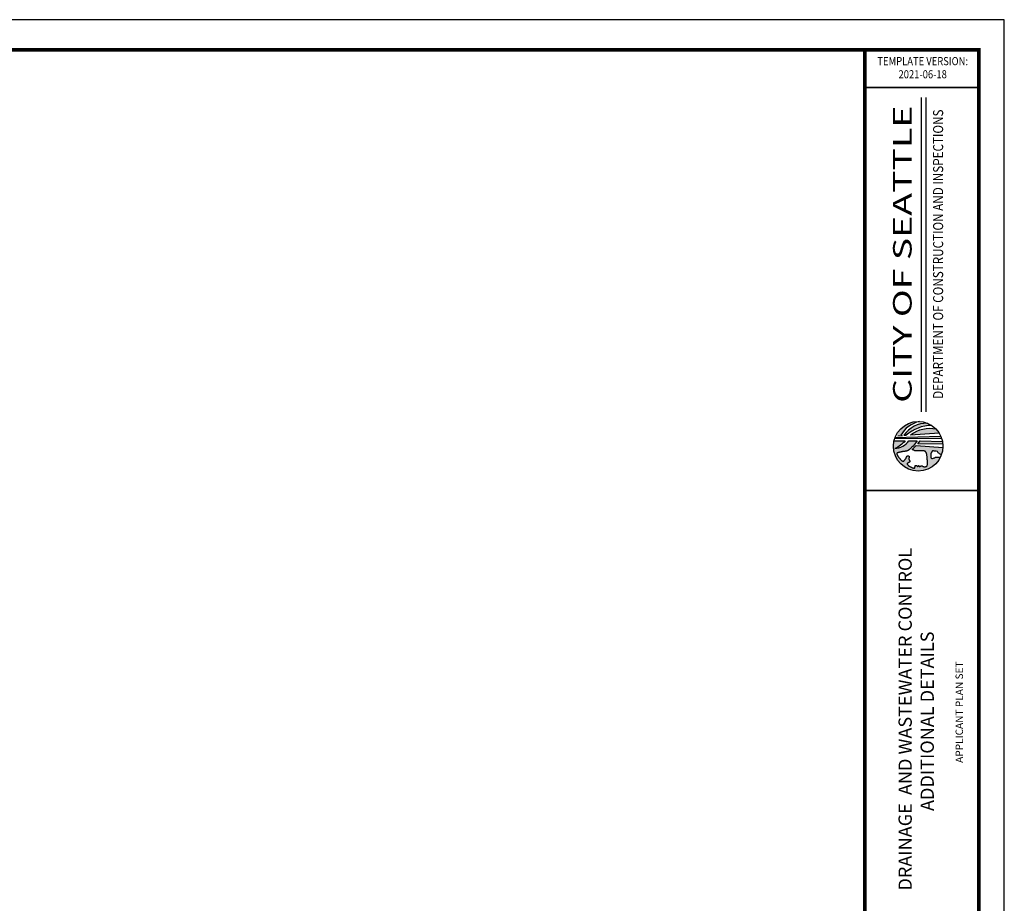
# Model space of a CAD drawing. Units: feet. Extents: x 36 to 156, y -31 to 37.
# Drawn here: x 58 to 76, y 15 to 31 of the extents above; entities that cross this region are included whole.
import ezdxf
from ezdxf.enums import TextEntityAlignment as Align

# ---------------------------------------------------------------- set-up
doc = ezdxf.new("R2010")
doc.units = ezdxf.units.FT
doc.header["$MEASUREMENT"] = 0
for name, color, linetype in [('DET-OBJ', 2, 'CONTINUOUS'), ('DET-OBJ-MEDIUM', 2, 'CONTINUOUS'), ('LEVEL 1_1', 4, 'CONTINUOUS'), ('TEXT13', 1, 'CONTINUOUS'), ('TEXT25', 3, 'CONTINUOUS'), ('TEXT35', 4, 'CONTINUOUS')]:
    doc.layers.add(name, color=color, linetype=linetype)
doc.layers.add('SHT BORDER', color=3, linetype='CONTINUOUS', plot=False)
doc.styles.add('DCIBOLD', font='arial.ttf', dxfattribs={"width": 0.85})
doc.styles.add('TEXT', font='simplex.shx', dxfattribs={"width": 0.9})
doc.styles.add('TEXTL', font='romand.shx', dxfattribs={"width": 0.85, "height": 0.19})

msp = doc.modelspace()

# ---------------------------------------------------------------- hatches: boundary and pattern name
at = {"layer": 'TEXT13', "linetype": 'ByBlock'}
h = msp.add_hatch(color=256, dxfattribs=at)
h.dxf.hatch_style = 1
h.paths.add_polyline_path([(74.966, 23.068), (74.886, 23.07), (74.873, 23.067), (74.86, 23.06), (74.847, 23.057), (74.834, 23.051), (74.821, 23.047), (74.808, 23.047), (74.794, 23.054), (74.788, 23.067), (74.785, 23.084), (74.785, 23.136), (74.794, 23.149), (74.801, 23.162), (74.821, 23.189), (74.834, 23.189), (74.847, 23.185), (74.886, 23.185), (74.913, 23.179), (74.919, 23.166), (74.926, 23.153), (74.939, 23.143), (74.952, 23.133), (74.965, 23.126), (74.984, 23.115), (74.986, 23.113, 0.077742), (75.014, 23.255), (74.513, 23.288), (74.436, 23.212), (74.442, 23.211), (74.447, 23.21), (74.452, 23.209), (74.456, 23.207), (74.459, 23.206), (74.463, 23.204), (74.466, 23.202), (74.468, 23.2), (74.471, 23.198), (74.474, 23.196), (74.476, 23.194), (74.479, 23.193), (74.482, 23.191), (74.487, 23.19), (74.492, 23.189), (74.499, 23.188), (74.508, 23.188), (74.518, 23.187), (74.531, 23.188), (74.546, 23.188), (74.562, 23.189), (74.579, 23.19), (74.595, 23.19), (74.612, 23.191), (74.627, 23.191), (74.64, 23.19), (74.651, 23.19), (74.66, 23.188), (74.667, 23.186), (74.673, 23.184), (74.677, 23.182), (74.681, 23.179), (74.684, 23.176), (74.686, 23.173), (74.689, 23.171), (74.691, 23.168), (74.693, 23.165), (74.695, 23.162), (74.696, 23.159), (74.698, 23.157), (74.701, 23.152), (74.703, 23.148), (74.704, 23.145), (74.706, 23.141), (74.707, 23.136), (74.709, 23.129), (74.71, 23.121), (74.712, 23.111), (74.714, 23.098), (74.715, 23.083), (74.717, 23.065), (74.718, 23.046), (74.72, 23.027), (74.721, 23.007), (74.722, 22.988), (74.722, 22.97), (74.722, 22.954), (74.722, 22.94), (74.721, 22.929), (74.719, 22.92), (74.717, 22.912), (74.715, 22.906), (74.712, 22.902), (74.708, 22.898), (74.704, 22.895), (74.699, 22.893), (74.694, 22.891), (74.688, 22.89), (74.683, 22.889), (74.677, 22.888), (74.672, 22.888), (74.666, 22.888), (74.662, 22.889), (74.657, 22.889), (74.653, 22.89), (74.649, 22.891), (74.646, 22.892), (74.643, 22.894), (74.64, 22.895), (74.638, 22.896), (74.635, 22.898), (74.633, 22.899), (74.631, 22.901), (74.629, 22.902), (74.627, 22.903), (74.626, 22.904), (74.624, 22.905), (74.622, 22.906), (74.619, 22.907), (74.617, 22.907), (74.614, 22.907), (74.612, 22.907), (74.609, 22.907), (74.606, 22.906), (74.604, 22.906), (74.601, 22.905), (74.598, 22.904), (74.596, 22.903), (74.594, 22.902), (74.591, 22.901), (74.587, 22.899), (74.584, 22.897), (74.58, 22.896), (74.575, 22.895), (74.571, 22.895), (74.568, 22.897), (74.565, 22.899), (74.563, 22.903), (74.562, 22.905), (74.561, 22.907), (74.56, 22.908), (74.559, 22.909), (74.558, 22.91), (74.557, 22.91), (74.555, 22.909), (74.553, 22.907), (74.551, 22.905), (74.547, 22.9), (74.543, 22.896), (74.538, 22.894), (74.535, 22.895), (74.533, 22.897), (74.53, 22.899), (74.528, 22.901), (74.526, 22.903), (74.523, 22.906), (74.521, 22.908), (74.518, 22.91), (74.515, 22.912), (74.512, 22.913), (74.509, 22.915), (74.506, 22.915), (74.503, 22.915), (74.501, 22.915), (74.498, 22.914), (74.496, 22.912), (74.494, 22.91), (74.493, 22.907), (74.491, 22.904), (74.49, 22.901), (74.489, 22.897), (74.488, 22.893), (74.487, 22.888), (74.487, 22.884), (74.486, 22.879), (74.485, 22.874), (74.484, 22.87), (74.482, 22.867), (74.48, 22.864), (74.478, 22.861), (74.474, 22.86), (74.47, 22.86), (74.464, 22.861), (74.458, 22.863), (74.452, 22.866), (74.445, 22.869), (74.437, 22.872), (74.43, 22.876), (74.422, 22.879), (74.414, 22.883), (74.406, 22.887), (74.398, 22.89), (74.39, 22.894), (74.382, 22.898), (74.375, 22.902), (74.368, 22.907), (74.362, 22.912), (74.356, 22.917), (74.351, 22.923), (74.347, 22.929), (74.343, 22.935), (74.342, 22.941), (74.341, 22.946), (74.342, 22.951), (74.345, 22.956), (74.35, 22.96), (74.356, 22.964), (74.363, 22.968), (74.371, 22.971), (74.378, 22.974), (74.384, 22.978), (74.389, 22.981), (74.393, 22.986), (74.393, 22.99), (74.393, 22.996), (74.39, 23.001), (74.387, 23.008), (74.383, 23.014), (74.379, 23.02), (74.376, 23.027), (74.373, 23.034), (74.372, 23.04), (74.372, 23.046), (74.373, 23.053), (74.375, 23.058), (74.376, 23.064), (74.378, 23.069), (74.379, 23.074), (74.38, 23.078), (74.38, 23.081), (74.379, 23.084), (74.377, 23.087), (74.374, 23.089), (74.372, 23.091), (74.369, 23.092), (74.366, 23.093), (74.362, 23.094), (74.359, 23.095), (74.357, 23.095), (74.354, 23.095), (74.351, 23.095), (74.349, 23.095), (74.347, 23.095), (74.344, 23.094), (74.342, 23.093), (74.34, 23.091), (74.338, 23.09), (74.337, 23.088), (74.335, 23.086), (74.333, 23.084), (74.332, 23.082), (74.331, 23.079), (74.33, 23.077), (74.329, 23.074), (74.328, 23.072), (74.327, 23.067), (74.325, 23.062), (74.323, 23.058), (74.321, 23.055), (74.319, 23.051), (74.316, 23.047), (74.314, 23.043), (74.31, 23.039), (74.307, 23.034), (74.303, 23.03), (74.3, 23.025), (74.296, 23.02), (74.292, 23.015), (74.288, 23.01), (74.284, 23.005), (74.28, 23.001), (74.275, 22.997), (74.271, 22.995), (74.266, 22.993), (74.261, 22.993), (74.256, 22.993), (74.251, 22.996), (74.246, 22.999), (74.24, 23.003), (74.234, 23.008), (74.229, 23.014), (74.223, 23.02), (74.217, 23.026), (74.211, 23.033), (74.205, 23.039), (74.199, 23.046), (74.193, 23.052), (74.188, 23.058), (74.183, 23.064), (74.178, 23.069), (74.174, 23.075), (74.171, 23.079), (74.168, 23.084), (74.165, 23.088), (74.163, 23.092), (74.161, 23.095), (74.16, 23.098), (74.158, 23.102), (74.157, 23.105), (74.154, 23.11), (74.152, 23.116), (74.15, 23.12), (74.149, 23.123), (74.147, 23.128), (74.146, 23.134), (74.146, 23.14), (74.148, 23.144), (74.15, 23.147), (74.153, 23.15), (74.157, 23.152), (74.162, 23.154), (74.168, 23.156), (74.175, 23.158), (74.183, 23.16), (74.19, 23.161), (74.198, 23.163), (74.205, 23.164), (74.212, 23.165), (74.218, 23.166), (74.223, 23.167), (74.228, 23.168), (74.232, 23.169), (74.236, 23.17), (74.239, 23.17), (74.245, 23.172), (74.249, 23.173), (74.252, 23.173), (74.255, 23.174), (74.259, 23.175), (74.265, 23.176), (74.269, 23.176), (74.272, 23.177), (74.275, 23.177), (74.278, 23.177), (74.28, 23.178), (74.283, 23.178), (74.285, 23.178), (74.288, 23.178), (74.29, 23.179), (74.293, 23.179), (74.295, 23.179), (74.297, 23.18), (74.299, 23.18), (74.302, 23.181), (74.304, 23.181), (74.306, 23.181), (74.308, 23.182), (74.31, 23.182), (74.314, 23.183), (74.317, 23.183), (74.321, 23.184), (74.324, 23.185), (74.328, 23.185), (74.329, 23.186), (74.331, 23.186), (74.333, 23.186), (74.335, 23.187), (74.337, 23.187), (74.339, 23.188), (74.341, 23.189), (74.343, 23.189), (74.345, 23.19), (74.348, 23.191), (74.35, 23.192), (74.352, 23.193), (74.355, 23.195), (74.357, 23.196), (74.36, 23.197), (74.36, 23.197, 0.080749), (74.528, 23.377), (74.374, 23.377, -0.212669), (74.108, 23.233, 0.107883), (74.304, 23.377), (74.092, 23.378, 0.054873), (74.081, 23.276, 0.792239)])
h.paths.add_polyline_path([(75.007, 23.364), (74.583, 23.375), (74.544, 23.32), (75.013, 23.316, 0.025962)], flags=17)
h.paths.add_polyline_path([(74.975, 23.465), (74.11, 23.438, 0.009396), (74.104, 23.421), (74.99, 23.427, 0.02215)])
h.paths.add_polyline_path([(74.889, 23.595, 0.217743), (74.406, 23.488), (74.944, 23.523, 0.048153)])
h.paths.add_polyline_path([(74.803, 23.668, 0.049491), (74.721, 23.71, 0.257074), (74.28, 23.482), (74.319, 23.484, -0.177282)])
h.paths.add_polyline_path([(74.57, 23.743, 0.300782), (74.127, 23.479), (74.221, 23.482, -0.217516)])

# ---------------------------------------------------------------- linework, layer by layer
at = {"layer": 'DET-OBJ-MEDIUM'}
msp.add_line((48.541, 30.751), (74.455, 30.751), dxfattribs=at)
at = {"layer": 'DET-OBJ-MEDIUM', "color": 7, "const_width": 0.0312, "flags": 128}
msp.add_lwpolyline([(73.541, 22.439), (75.694, 22.439), (75.694, 30.041), (73.541, 30.041)], close=True, dxfattribs=at)
at = {"layer": 'LEVEL 1_1', "linetype": 'ByBlock', "const_width": 0.07, "flags": 128}
for points in [[(41.173, 8.001), (75.694, 8.001), (75.694, 30.751), (41.173, 30.751)], [(73.541, 9.696), (73.541, 8.001), (75.694, 8.001), (75.694, 30.751), (73.541, 30.751)]]:
    msp.add_lwpolyline(points, close=True, dxfattribs=at)
at = {"layer": 'SHT BORDER', "linetype": 'ByBlock'}
for p, q in [((76.173, 31.319), (40.173, 31.319)), ((76.173, 7.319), (76.173, 31.319))]:
    msp.add_line(p, q, dxfattribs=at)
at = {"layer": 'TEXT13', "flags": 128}
for points in [[(74.57, 23.743, 0.217516), (74.221, 23.482, 0.408365)], [(74.721, 23.71, 0.257074), (74.28, 23.482, -3.287552)], [(74.803, 23.668, 0.177282), (74.319, 23.484, -2.187873)], [(74.889, 23.595, 0.217743), (74.406, 23.488, -2.006342)], [(74.092, 23.378), (74.304, 23.377, -0.107883), (74.108, 23.233, 0.212669), (74.374, 23.377, 0.339743)], [(74.374, 23.377), (74.528, 23.377, -0.080749), (74.36, 23.197, -1.150024)]]:
    msp.add_lwpolyline(points, format="xyb", dxfattribs=at)
for points in [[(74.104, 23.421), (74.99, 23.427)], [(74.11, 23.438), (74.975, 23.465)], [(74.249, 23.472), (74.163, 23.469)], [(74.28, 23.482), (74.319, 23.484)], [(74.944, 23.523), (74.406, 23.488)], [(74.436, 23.212), (74.513, 23.288), (75.014, 23.255)], [(75.013, 23.316), (74.544, 23.32), (74.583, 23.375), (75.007, 23.364)]]:
    msp.add_lwpolyline(points, dxfattribs=at)
at = {"layer": 'TEXT13'}
for points in [[(74.362, 23.199), (74.36, 23.197), (74.357, 23.196), (74.355, 23.195), (74.352, 23.193), (74.35, 23.192), (74.348, 23.191), (74.345, 23.19), (74.343, 23.189), (74.341, 23.189), (74.339, 23.188), (74.337, 23.187), (74.335, 23.187), (74.333, 23.186), (74.331, 23.186), (74.329, 23.186), (74.328, 23.185), (74.326, 23.185), (74.324, 23.185), (74.322, 23.184), (74.32, 23.184), (74.318, 23.184), (74.316, 23.183), (74.314, 23.183), (74.312, 23.182), (74.31, 23.182), (74.308, 23.182), (74.306, 23.181), (74.304, 23.181), (74.302, 23.181), (74.299, 23.18), (74.297, 23.18), (74.295, 23.179), (74.293, 23.179), (74.29, 23.179), (74.288, 23.178), (74.285, 23.178), (74.283, 23.178), (74.28, 23.178), (74.278, 23.177), (74.275, 23.177), (74.272, 23.177), (74.269, 23.176), (74.267, 23.176), (74.264, 23.175), (74.261, 23.175), (74.258, 23.174), (74.255, 23.174), (74.252, 23.173), (74.249, 23.173), (74.246, 23.172), (74.243, 23.171), (74.239, 23.17), (74.236, 23.17), (74.232, 23.169), (74.228, 23.168), (74.223, 23.167), (74.218, 23.166), (74.212, 23.165), (74.205, 23.164), (74.198, 23.163), (74.19, 23.161), (74.183, 23.16), (74.175, 23.158), (74.168, 23.156), (74.162, 23.154), (74.157, 23.152), (74.153, 23.15), (74.15, 23.147), (74.148, 23.144), (74.147, 23.141), (74.146, 23.139), (74.146, 23.135), (74.146, 23.132), (74.147, 23.129), (74.148, 23.126), (74.149, 23.123), (74.15, 23.12), (74.151, 23.117), (74.153, 23.114), (74.154, 23.111), (74.155, 23.108), (74.157, 23.105), (74.158, 23.102), (74.16, 23.098), (74.161, 23.095), (74.163, 23.092), (74.165, 23.088), (74.168, 23.084), (74.171, 23.079), (74.174, 23.075), (74.178, 23.069), (74.183, 23.064), (74.188, 23.058), (74.193, 23.052), (74.199, 23.046), (74.205, 23.039), (74.211, 23.033), (74.217, 23.026), (74.223, 23.02), (74.229, 23.014), (74.234, 23.008), (74.24, 23.003), (74.246, 22.999), (74.251, 22.996), (74.256, 22.993), (74.261, 22.993), (74.266, 22.993), (74.271, 22.995), (74.275, 22.997), (74.28, 23.001), (74.284, 23.005), (74.288, 23.01), (74.292, 23.015), (74.296, 23.02), (74.3, 23.025), (74.303, 23.03), (74.307, 23.034), (74.31, 23.039), (74.314, 23.043), (74.316, 23.047), (74.319, 23.051), (74.321, 23.055), (74.323, 23.058), (74.324, 23.061), (74.325, 23.064), (74.326, 23.067), (74.327, 23.069), (74.328, 23.072), (74.329, 23.074), (74.33, 23.077), (74.331, 23.079), (74.332, 23.082), (74.333, 23.084), (74.335, 23.086), (74.337, 23.088), (74.338, 23.09), (74.34, 23.091), (74.342, 23.093), (74.344, 23.094), (74.347, 23.095), (74.349, 23.095), (74.351, 23.095), (74.354, 23.095), (74.357, 23.095), (74.359, 23.095), (74.362, 23.094), (74.366, 23.093), (74.369, 23.092), (74.372, 23.091), (74.374, 23.089), (74.377, 23.087), (74.379, 23.084), (74.38, 23.081), (74.38, 23.078), (74.379, 23.074), (74.378, 23.069), (74.376, 23.064), (74.375, 23.058), (74.373, 23.053), (74.372, 23.046), (74.372, 23.04), (74.373, 23.034), (74.376, 23.027), (74.379, 23.02), (74.383, 23.014), (74.387, 23.008), (74.39, 23.001), (74.393, 22.996), (74.393, 22.99), (74.393, 22.986), (74.389, 22.981), (74.384, 22.978), (74.378, 22.974), (74.371, 22.971), (74.363, 22.968), (74.356, 22.964), (74.35, 22.96), (74.345, 22.956), (74.342, 22.951), (74.341, 22.946), (74.342, 22.941), (74.343, 22.935), (74.347, 22.929), (74.351, 22.923), (74.356, 22.917), (74.362, 22.912), (74.368, 22.907), (74.375, 22.902), (74.382, 22.898), (74.39, 22.894), (74.398, 22.89), (74.406, 22.887), (74.414, 22.883), (74.422, 22.879), (74.43, 22.876), (74.437, 22.872), (74.445, 22.869), (74.452, 22.866), (74.458, 22.863), (74.464, 22.861), (74.47, 22.86), (74.474, 22.86), (74.478, 22.861), (74.48, 22.864), (74.482, 22.867), (74.484, 22.87), (74.485, 22.874), (74.486, 22.879), (74.487, 22.884), (74.487, 22.888), (74.488, 22.893), (74.489, 22.897), (74.49, 22.901), (74.491, 22.904), (74.493, 22.907), (74.494, 22.91), (74.496, 22.912), (74.498, 22.914), (74.501, 22.915), (74.503, 22.915), (74.506, 22.915), (74.509, 22.915), (74.512, 22.913), (74.515, 22.912), (74.518, 22.91), (74.521, 22.908), (74.523, 22.906), (74.526, 22.903), (74.528, 22.901), (74.53, 22.899), (74.533, 22.897), (74.535, 22.895), (74.537, 22.895), (74.54, 22.895), (74.542, 22.896), (74.544, 22.897), (74.547, 22.9), (74.549, 22.902), (74.551, 22.905), (74.553, 22.907), (74.555, 22.909), (74.557, 22.91), (74.558, 22.91), (74.559, 22.909), (74.56, 22.908), (74.561, 22.907), (74.562, 22.905), (74.563, 22.903), (74.564, 22.901), (74.565, 22.899)], [(74.565, 22.899), (74.567, 22.897), (74.569, 22.896), (74.57, 22.896), (74.572, 22.895), (74.574, 22.895), (74.577, 22.895), (74.579, 22.896), (74.581, 22.896), (74.583, 22.897), (74.585, 22.898), (74.587, 22.899), (74.589, 22.9), (74.591, 22.901), (74.594, 22.902), (74.596, 22.903), (74.598, 22.904), (74.601, 22.905), (74.604, 22.906), (74.606, 22.906), (74.609, 22.907), (74.612, 22.907), (74.614, 22.907), (74.617, 22.907), (74.619, 22.907), (74.622, 22.906), (74.624, 22.905), (74.626, 22.904), (74.627, 22.903), (74.629, 22.902), (74.631, 22.901), (74.633, 22.899), (74.635, 22.898), (74.638, 22.896), (74.64, 22.895), (74.643, 22.894), (74.646, 22.892), (74.649, 22.891), (74.653, 22.89), (74.657, 22.889), (74.662, 22.889), (74.666, 22.888), (74.672, 22.888), (74.677, 22.888), (74.683, 22.889), (74.688, 22.89), (74.694, 22.891), (74.699, 22.893), (74.704, 22.895), (74.708, 22.898), (74.712, 22.902), (74.715, 22.906), (74.717, 22.912), (74.719, 22.92), (74.721, 22.929), (74.722, 22.94), (74.722, 22.954), (74.722, 22.97), (74.722, 22.988), (74.721, 23.007), (74.72, 23.027), (74.718, 23.046), (74.717, 23.065), (74.715, 23.083), (74.714, 23.098), (74.712, 23.111), (74.71, 23.121), (74.709, 23.129), (74.707, 23.136), (74.706, 23.141), (74.704, 23.145), (74.703, 23.148), (74.701, 23.151), (74.7, 23.154), (74.698, 23.157), (74.696, 23.159), (74.695, 23.162), (74.693, 23.165), (74.691, 23.168), (74.689, 23.171), (74.686, 23.173), (74.684, 23.176), (74.681, 23.179), (74.677, 23.182), (74.673, 23.184), (74.667, 23.186), (74.66, 23.188), (74.651, 23.19), (74.64, 23.19), (74.627, 23.191), (74.612, 23.191), (74.595, 23.19), (74.579, 23.19), (74.562, 23.189), (74.546, 23.188), (74.531, 23.188), (74.518, 23.187), (74.508, 23.188), (74.499, 23.188), (74.492, 23.189), (74.487, 23.19), (74.482, 23.191), (74.479, 23.193), (74.476, 23.194), (74.474, 23.196), (74.471, 23.198), (74.468, 23.2), (74.466, 23.202), (74.463, 23.204), (74.459, 23.206), (74.456, 23.207), (74.452, 23.209), (74.447, 23.21), (74.442, 23.211), (74.436, 23.212), (74.43, 23.212), (74.43, 23.212)], [(74.986, 23.113), (74.965, 23.126), (74.952, 23.133), (74.939, 23.143), (74.926, 23.153), (74.919, 23.166), (74.913, 23.179), (74.886, 23.185), (74.847, 23.185), (74.834, 23.189), (74.821, 23.189), (74.801, 23.162), (74.794, 23.149), (74.785, 23.136), (74.785, 23.084), (74.788, 23.067), (74.794, 23.054), (74.808, 23.047), (74.821, 23.047), (74.834, 23.051), (74.847, 23.057), (74.86, 23.06), (74.873, 23.067), (74.886, 23.07), (74.966, 23.068)]]:
    msp.add_lwpolyline(points, dxfattribs=at)
msp.add_circle((74.548, 23.276), 0.467, dxfattribs=at)
at = {"layer": 'TEXT25'}
for p, q in [((74.605, 29.851), (74.605, 23.927)), ((74.695, 29.851), (74.695, 23.927))]:
    msp.add_line(p, q, dxfattribs=at)

# ---------------------------------------------------------------- texts
at = {"layer": 'DET-OBJ', "insert": (75.253, 17.305), "char_height": 0.14, "attachment_point": 1, "rotation": 90, "style": 'TEXT'}
msp.add_mtext('APPLICANT PLAN SET', dxfattribs=at)
at = {"layer": 'DET-OBJ-MEDIUM', "style": 'TEXTL', "width": 0.85}
for s, height, p in [('TEMPLATE VERSION:', 0.15319, (74.633, 30.462)), ('2021-06-18', 0.1532, (74.633, 30.214))]:
    msp.add_text(s, height=height, dxfattribs=at).set_placement(p, align=Align.CENTER)
at = {"layer": 'DET-OBJ-MEDIUM', "color": 7, "style": 'DCIBOLD', "width": 1.322507}
msp.add_text('CITY OF SEATTLE', height=0.35, rotation=90, dxfattribs=at).set_placement((74.424, 24.095), (74.424, 29.7), align=Align.FIT)
at = {"layer": 'TEXT25', "style": 'DCIBOLD', "width": 0.85}
msp.add_text('DEPARTMENT OF CONSTRUCTION AND INSPECTIONS', height=0.19, rotation=90, dxfattribs=at).set_placement((75.019, 26.898), align=Align.CENTER)
at = {"layer": 'TEXT35', "linetype": 'ByBlock', "insert": (74.177, 18.09), "char_height": 0.25, "width": 7.95849, "attachment_point": 2, "rotation": 90, "style": 'DCIBOLD'}
msp.add_mtext(' DRAINAGE  AND WASTEWATER CONTROL ADDITIONAL DETAILS', dxfattribs=at)

doc.saveas('drawing.dxf')
